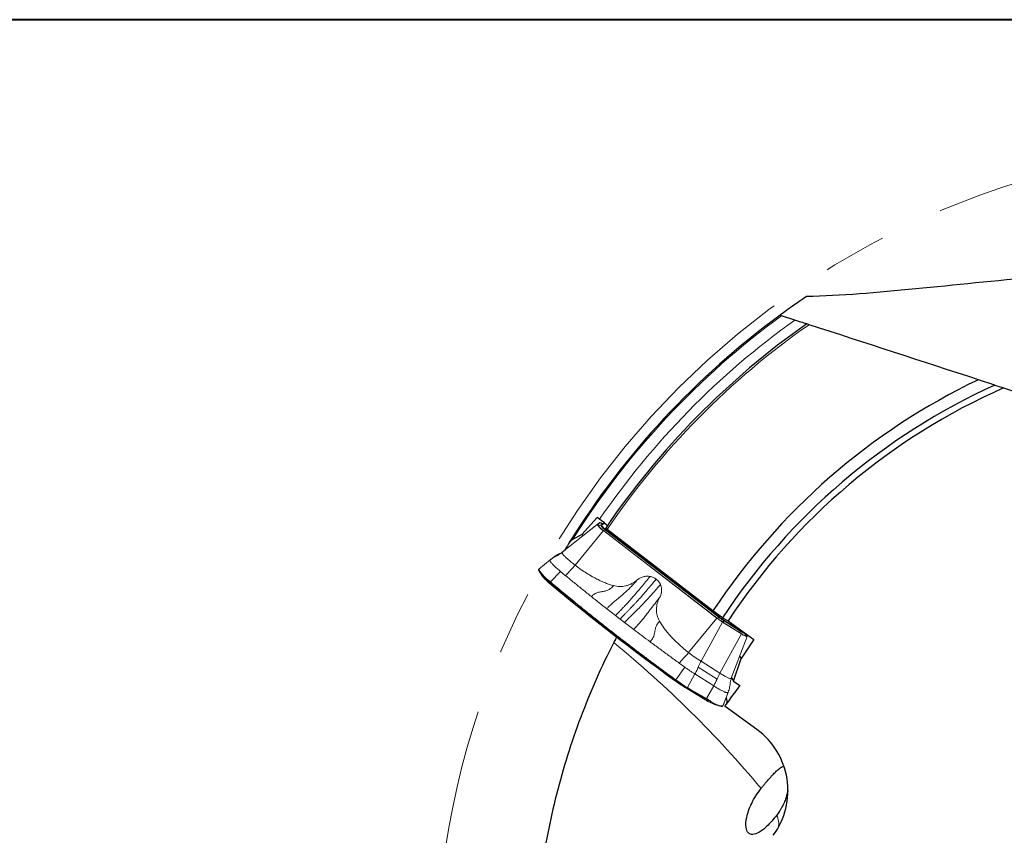
# Model space of a CAD drawing. Units: millimetres. Extents: x 5 to 292, y 5 to 205.
# Drawn here: x 151 to 190, y 173 to 205 of the extents above; entities that cross this region are included whole.
import ezdxf

# ---------------------------------------------------------------- set-up
doc = ezdxf.new("R2010")
doc.units = ezdxf.units.MM
doc.linetypes.add('CENTERX2', pattern=[20.32, 12.7, -2.54, 2.54, -2.54])
doc.layers.add('DÜNNE_LINIE', color=7, linetype='Continuous')

msp = doc.modelspace()

# ---------------------------------------------------------------- linework, layer by layer
at = {"color": 7, "linetype": 'Continuous', "lineweight": 40}
msp.add_line((292, 205), (5, 205), dxfattribs=at)
at = {"color": 7, "linetype": 'Continuous', "lineweight": 0}
for p, q in [((292, 205), (5, 205)), ((172.6793, 183.807), (174.0697, 184.9183)), ((174.1704, 184.9957), (174.0697, 184.9183)), ((174.2418, 184.8851), (174.3313, 184.9539)), ((174.2913, 184.9498), (174.275, 184.9586)), ((174.3351, 184.9553), (174.3072, 184.9511)), ((174.3195, 184.6685), (178.8382, 181.1903)), ((174.4166, 184.7102), (178.928, 181.2378)), ((172.1977, 183.5055), (171.7461, 183.1413)), ((172.3218, 183.6013), (172.221, 183.5238)), ((172.6688, 183.7996), (172.662, 183.7948)), ((171.7464, 183.1415), (171.7462, 183.1413)), ((172.8152, 182.8755), (172.6082, 183.0473)), ((171.7715, 183.0258), (171.8989, 182.8453)), ((179.771, 180.6924), (179.1053, 181.1133)), ((179.0646, 181.0313), (179.8137, 180.5578)), ((179.4087, 178.7928), (180.0358, 180.4583)), ((179.9313, 180.5991), (179.93, 180.607)), ((180.0282, 180.4816), (179.9641, 180.5821)), ((177.5611, 179.235), (177.3355, 179.3972)), ((177.7003, 178.3439), (177.6701, 178.3622)), ((177.7017, 178.3428), (178.3957, 177.9255)), ((179.0789, 177.7073), (179.284, 178.245)), ((179.2823, 178.2422), (179.2798, 178.2349)), ((178.7452, 177.7489), (178.9562, 177.6836))]:
    msp.add_line(p, q, dxfattribs=at)
at = {"color": 7, "linetype": 'Continuous', "lineweight": 30}
for p, q in [((181.9361, 193.0492), (181.4062, 193.2214)), ((189.8953, 190.4631), (189.2427, 190.6751)), ((190.2497, 190.3479), (199.7906, 187.2479)), ((174.0695, 185.1952), (173.4537, 184.5218)), ((174.166, 185.1251), (174.0695, 185.1952)), ((178.6766, 181.472), (174.4647, 184.715)), ((173.1057, 184.3322), (173.4537, 184.5218)), ((173.4537, 184.5218), (173.5251, 184.483)), ((172.7932, 183.9215), (172.766, 183.8763)), ((172.7926, 183.9218), (172.8106, 183.912)), ((179.0556, 181.1967), (178.6766, 181.472)), ((179.0556, 181.1967), (179.2784, 181.0803)), ((179.2784, 181.0803), (180.3021, 180.3366)), ((180.3021, 180.3366), (179.7968, 179.5829)), ((179.4957, 178.6808), (179.7968, 179.5829)), ((179.7398, 179.6723), (179.7968, 179.5829)), ((179.4145, 178.8083), (179.4957, 178.6808)), ((179.4957, 178.6808), (179.742, 178.5019)), ((179.1515, 177.6937), (179.1612, 177.6785)), ((179.1612, 177.6785), (179.1809, 177.7375)), ((180.4315, 176.7556), (179.1612, 177.6785))]:
    msp.add_line(p, q, dxfattribs=at)
at = {"color": 8, "linetype": 'Continuous', "lineweight": 0}
for p, q in [((173.1919, 183.2944), (174.3195, 184.6685)), ((174.1773, 184.9807), (174.0878, 184.9118)), ((174.2137, 184.8808), (174.3033, 184.9496)), ((174.2418, 184.8851), (174.2137, 184.8808)), ((174.3313, 184.9539), (174.3033, 184.9496)), ((174.3033, 184.9496), (174.3072, 184.9511)), ((174.3408, 184.6588), (178.8522, 181.1863)), ((174.4166, 184.7102), (174.3998, 184.6947)), ((174.3998, 184.6947), (178.9111, 181.2222)), ((172.5591, 183.7465), (172.4584, 183.669)), ((172.6082, 183.0473), (172.2141, 182.6267)), ((172.2056, 182.6051), (172.1866, 182.6211)), ((172.1866, 182.6211), (172.2426, 182.5103)), ((172.1948, 182.6429), (172.2141, 182.6267)), ((174.8057, 181.2864), (174.4536, 181.5601)), ((174.9842, 181.1487), (174.8057, 181.2864)), ((175.1635, 181.0111), (174.9842, 181.1487)), ((177.7107, 179.8162), (178.8382, 181.1903)), ((178.9111, 181.2222), (178.928, 181.2378)), ((179.0999, 181.0897), (179.1053, 181.1133)), ((179.7656, 180.6689), (179.0999, 181.0897)), ((175.5245, 180.7361), (175.1635, 181.0111)), ((179.0646, 181.0313), (178.2037, 179.4701)), ((179.7745, 180.5853), (179.1088, 181.0062)), ((179.7656, 180.6689), (179.771, 180.6924)), ((178.9527, 178.9966), (179.8137, 180.5578)), ((179.9918, 180.5081), (179.9304, 180.6044)), ((177.2038, 178.7291), (177.5611, 179.235)), ((178.0923, 179.2389), (178.8413, 178.7654)), ((178.2037, 179.4701), (178.9527, 178.9966)), ((177.96, 178.9652), (177.6587, 178.4214)), ((178.709, 178.4916), (177.96, 178.9652)), ((177.1667, 178.7284), (177.1501, 178.7105)), ((177.1902, 178.7114), (177.1667, 178.7284)), ((177.6587, 178.4214), (177.7907, 178.3426)), ((177.7734, 178.3275), (177.7038, 178.3419)), ((177.7038, 178.3419), (178.3979, 177.9246)), ((177.7907, 178.3426), (178.4278, 177.9842)), ((178.4278, 177.9842), (178.709, 178.4916)), ((178.4106, 177.9691), (177.7734, 178.3275)), ((179.2798, 178.2349), (179.0747, 177.6974)), ((178.3979, 177.9246), (178.5367, 177.8958)), ((179.073, 177.6944), (179.0747, 177.6974))]:
    msp.add_line(p, q, dxfattribs=at)
at = {"color": 8, "linetype": 'Continuous', "lineweight": 0, "flags": 128}
msp.add_lwpolyline([(179.9313, 180.5991), (179.9312, 180.5954), (179.9277, 180.5916), (179.92, 180.591), (179.9082, 180.5935), (179.8924, 180.5991), (179.873, 180.6077), (179.8502, 180.6191), (179.8245, 180.6333), (179.7961, 180.65), (179.7656, 180.6689)], dxfattribs=at)
at = {"color": 7, "linetype": 'Continuous', "lineweight": 0, "flags": 128}
for points in [[(179.9918, 180.5081), (179.9983, 180.4957), (179.9999, 180.4867), (179.9967, 180.4812), (179.9886, 180.4792), (179.9758, 180.4808), (179.9583, 180.4861), (179.9366, 180.4948), (179.9108, 180.5069), (179.8812, 180.5222), (179.8484, 180.5405), (179.8126, 180.5617), (179.7745, 180.5853)], [(179.8137, 180.5578), (179.8513, 180.5345), (179.8866, 180.5136), (179.9191, 180.4955), (179.9482, 180.4803), (179.9737, 180.4684), (179.9952, 180.4598), (180.0124, 180.4547), (180.0251, 180.453), (180.0331, 180.455), (180.0363, 180.4604), (180.0346, 180.4693), (180.0282, 180.4816)], [(177.1501, 178.7105), (177.15, 178.7104), (177.1499, 178.7103), (177.1498, 178.7102), (177.1497, 178.7102), (177.1497, 178.7102), (177.1497, 178.7102), (177.1497, 178.7103), (177.1497, 178.7103)], [(177.7017, 178.3428), (177.7015, 178.3429), (177.7011, 178.3432), (177.7007, 178.3435), (177.7003, 178.3439), (177.7003, 178.3439)], [(178.4898, 177.8708), (178.4476, 177.895), (178.3944, 177.9266)], [(179.0709, 177.6902), (179.0714, 177.6911), (179.073, 177.6944)]]:
    msp.add_lwpolyline(points, dxfattribs=at)
at = {"color": 7, "linetype": 'Continuous', "lineweight": 30}
for radius, start, end in [(32.5, 126.22418, 148.06145), (31.6, 125.03939, 145.82938), (26.218, 115.55669, 146.5549), (25.75, 114.45022, 146.60137), (25.5, 113.83248, 146.54404), (32.5, 148.06145, 148.66878)]:
    msp.add_arc((200.5533, 167.0223), radius, start, end, dxfattribs=at)
at = {"color": 8, "linetype": 'Continuous', "lineweight": 0}
for centre, radius, start, end in [((200.5533, 167.0223), 32.45, 126.16054, 147.76224), ((200.5533, 167.0223), 32, 125.57643, 145.5482), ((200.5533, 167.0223), 31.5222, 124.93284, 145.85567), ((174.6528, 185.2238), 0.6454, 208.90563, 241.09015), ((174.1883, 185.0486), 0.1697, 233.68539, 278.60853), ((174.1871, 184.8458), 0.1352, 51.37406, 94.11891), ((174.2779, 185.1174), 0.1697, 233.68339, 278.61053), ((174.5965, 185.0775), 0.4304, 207.19814, 242.79727), ((174.3181, 184.7625), 0.1062, 282.34181, 320.2855), ((173.117, 183.967), 1.6136, 211.5111, 235.14401), ((178.8295, 181.2901), 0.1062, 282.34281, 320.28289), ((180.9901, 183.9586), 3.5009, 232.36087, 237.49466), ((180.4829, 183.2603), 2.5738, 232.36005, 237.49555), ((179.192, 181.0573), 0.0976, 160.59435, 211.57749), ((180.0765, 180.6353), 0.1528, 212.37215, 236.30885), ((147.3576, 146.6928), 43.2766, 39.82771, 50.76899), ((177.0256, 178.8524), 0.1879, 318.68146, 325.48121), ((177.0584, 178.8271), 0.1754, 318.71341, 325.99872), ((182.777, 186.4791), 9.5459, 234.27942, 237.57612), ((177.6363, 178.4303), 0.0241, 280.59129, 338.21283), ((177.7052, 178.3487), 0.00688, 239.08774, 258.49701), ((177.7689, 178.3501), 0.0231, 281.37729, 341.09952), ((178.3993, 177.9314), 0.00692, 239.14583, 258.43891), ((179.1165, 178.5273), 0.834, 227.76644, 267.01397), ((180.4736, 173.0105), 0.8223, 349.56447, 24.5994)]:
    msp.add_arc(centre, radius, start, end, dxfattribs=at)
at = {"color": 7, "linetype": 'Continuous', "lineweight": 0}
for centre, radius, start, end in [((174.6276, 185.2263), 0.6373, 208.90689, 241.08884), ((174.1669, 184.8223), 0.1735, 52.515, 88.84765), ((174.6346, 185.1031), 0.4493, 209.02902, 240.96671), ((174.329, 184.8241), 0.1298, 53.9006, 88.94891), ((171.7537, 183.1083), 0.0197, 128.92415, 182.57606), ((173.2462, 184.0933), 1.8139, 213.89785, 234.25594), ((173.6, 184.2461), 2.2035, 219.47117, 231.97499), ((175.1108, 185.9389), 4.4704, 227.6161, 230.12969), ((172.2095, 182.625), 0.0233, 129.33984, 189.51592), ((172.229, 182.6084), 0.0236, 129.21294, 187.96683), ((227.5581, 248.8834), 86.4014, 230.192088, 234.308784), ((172.2471, 182.5125), 0.00503, 206.13433, 246.01922), ((227.5294, 248.8436), 86.3527, 230.192107, 234.308734), ((180.7222, 183.6329), 3.0848, 232.43299, 237.49693), ((180.4052, 183.1533), 2.419, 232.36103, 237.49466), ((180.1009, 181.1606), 0.5728, 234.82828, 250.77606), ((179.8576, 180.6364), 0.0976, 160.59614, 211.57836), ((181.8192, 185.1439), 6.7279, 232.36196, 237.49368), ((182.562, 186.207), 9.2463, 234.17198, 236.0976), ((181.9394, 185.3056), 8.1506, 234.01334, 238.69063), ((182.7105, 186.3879), 9.4553, 234.2794, 237.57612), ((178.406, 177.9917), 0.0231, 281.37228, 341.10453), ((179.3759, 179.4269), 1.7926, 236.93349, 249.39781), ((178.5358, 177.9172), 0.0214, 272.62794, 339.68312), ((179.4684, 179.2468), 1.6411, 235.41145, 253.63166)]:
    msp.add_arc(centre, radius, start, end, dxfattribs=at)
at = {"color": 8, "linetype": 'Continuous', "lineweight": 0}
msp.add_ellipse((177.6475, 178.0807), major_axis=(1.3279, -0.5842), ratio=0.1646391, start_param=0.9116977, end_param=1.0327541, dxfattribs=at)
at = {"color": 7, "linetype": 'Continuous', "lineweight": 30}
msp.add_ellipse((178.6549, 174.3103), major_axis=(-1.7766, -2.4453), ratio=0.9925462, start_param=1.5707963, end_param=3.1415927, dxfattribs=at)
for points in [[(191.639, 194.759), (188.1891, 194.4686), (185.1248, 194.0475), (182.4063, 193.984)], [(189.2427, 190.6751), (186.9908, 191.4068), (184.7452, 192.1364), (182.5032, 192.8649)], [(189.8953, 190.4631), (190.0132, 190.4248), (190.1313, 190.3864), (190.2497, 190.3479)], [(179.742, 178.5019), (179.5551, 178.247), (179.3681, 177.9922), (179.1809, 177.7375)], [(179.1809, 177.7375), (179.1711, 177.7229), (179.1613, 177.7082), (179.1515, 177.6937)]]:
    msp.add_open_spline(points, degree=3, dxfattribs=at)
for points, knots in [([(182.4063, 193.984), (182.0427, 193.7394), (181.7818, 193.5539), (181.4341, 193.3044), (181.3475, 193.2404), (181.3475, 193.2404)], [0, 0, 0, 0, 0.5, 0.5, 1, 1, 1, 1]), ([(181.4062, 193.2214), (181.3995, 193.2235), (181.3928, 193.2257), (181.3863, 193.2278), (181.3787, 193.2303), (181.3712, 193.2327), (181.365, 193.2347), (181.3608, 193.2361), (181.357, 193.2373), (181.3541, 193.2383), (181.3512, 193.2392), (181.3491, 193.2399), (181.3481, 193.2402), (181.3477, 193.2403), (181.3475, 193.2404), (181.3475, 193.2404)], [0.000087682819, 0.000087682819, 0.000087682819, 0.000087682819, 0.000108795322, 0.000108795322, 0.000108795322, 0.00013414808, 0.00013414808, 0.00013414808, 0.000151135074, 0.000151135074, 0.000151135074, 0.000168296425, 0.000168296425, 0.000168296425, 0.000175298542, 0.000175298542, 0.000175298542, 0.000175298542]), ([(182.4105, 192.895), (182.4105, 192.895), (182.3943, 192.9003), (182.338, 192.9186), (182.2984, 192.9314), (182.1608, 192.9762), (182.0481, 193.0128), (181.9361, 193.0492)], [0, 0, 0, 0, 0.25, 0.25, 0.5, 0.5, 1, 1, 1, 1]), ([(182.5032, 192.8649), (182.4877, 192.8699), (182.4724, 192.8749), (182.4589, 192.8793), (182.4487, 192.8826), (182.4393, 192.8857), (182.4316, 192.8882), (182.4251, 192.8903), (182.4198, 192.892), (182.4162, 192.8932), (182.4125, 192.8944), (182.4105, 192.895), (182.4105, 192.895)], [0.00000112816, 0.00000112816, 0.00000112816, 0.00000112816, 0.00005077325, 0.00005077325, 0.00005077325, 0.00008780936, 0.00008780936, 0.00008780936, 0.00011849971, 0.00011849971, 0.00011849971, 0.00014947239, 0.00014947239, 0.00014947239, 0.00014947239]), ([(174.462, 184.8494), (174.4693, 184.8601), (174.4416, 184.8958), (174.3326, 184.9975), (174.2509, 185.0635), (174.166, 185.1251)], [0, 0, 0, 0, 0.5, 0.5, 1, 1, 1, 1]), ([(174.4647, 184.715), (174.4563, 184.7215), (174.4482, 184.7281), (174.4411, 184.7341), (174.4338, 184.7403), (174.4273, 184.7461), (174.4222, 184.7511), (174.4171, 184.7562), (174.4132, 184.7605), (174.4109, 184.7638), (174.4085, 184.7672), (174.4077, 184.7696), (174.4084, 184.7707)], [0.00000091052, 0.00000091052, 0.00000091052, 0.00000091052, 0.00003367043, 0.00003367043, 0.00003367043, 0.0000673277, 0.0000673277, 0.0000673277, 0.00010117838, 0.00010117838, 0.00010117838, 0.0001358343, 0.0001358343, 0.0001358343, 0.0001358343]), ([(172.9733, 184.2151), (172.9875, 184.2379), (173.0085, 184.2591), (173.0535, 184.2986), (173.0781, 184.3172), (173.1057, 184.3322)], [0, 0, 0, 0, 0.5, 0.5, 1, 1, 1, 1]), ([(174.839, 180.4302), (174.8089, 180.3724), (174.7718, 180.3008), (174.7349, 180.2288), (174.7279, 180.215)], [0, 0, 0, 0, 0.809038, 1, 1, 1, 1]), ([(174.7279, 180.215), (174.2315, 179.2433), (173.7946, 178.2532), (173.0358, 176.239), (172.7139, 175.2149), (172.1848, 173.1363), (171.9853, 172.1115), (171.6997, 170.104), (171.6136, 169.1211), (171.576, 168.1687)], [0, 0, 0, 0, 0.25, 0.25, 0.5, 0.5, 0.75, 0.75, 1, 1, 1, 1]), ([(179.201, 178.0274), (179.2025, 178.0233), (179.2138, 177.9921), (179.2249, 177.9409), (179.2329, 177.8751), (179.2312, 177.8251), (179.2229, 177.7998), (179.2199, 177.7906)], [0, 0, 0, 0, 0.0415161, 0.3118072, 0.5819457, 0.847674, 1, 1, 1, 1]), ([(180.5929, 174.4107), (180.6071, 174.4285), (180.6355, 174.4641), (180.6775, 174.516), (180.719, 174.5666), (180.7662, 174.6234), (180.8179, 174.6847), (180.8735, 174.7494), (180.9266, 174.8099), (180.9869, 174.8771), (181.0516, 174.9473), (181.1193, 175.0178), (181.1814, 175.0794), (181.2404, 175.1345), (181.2958, 175.1823), (181.3476, 175.2221), (181.3953, 175.2533), (181.4391, 175.2754), (181.4754, 175.2881), (181.4958, 175.2889), (181.5039, 175.2892)], [0, 0, 0, 0, 0.02783259, 0.05566753, 0.08412541, 0.11258578, 0.15466162, 0.19674904, 0.23999034, 0.28323995, 0.35132132, 0.41942938, 0.48926298, 0.55911005, 0.63591402, 0.71279196, 0.78961897, 0.86853725, 0.94750809, 1, 1, 1, 1]), ([(181.2212, 173.3528), (181.0803, 173.1712), (180.9466, 173.0236), (180.7684, 172.8537), (180.7117, 172.8048), (180.6063, 172.7231), (180.557, 172.6897), (180.417, 172.6089), (180.3347, 172.5816), (180.1945, 172.5763), (180.1347, 172.5984), (180.0433, 172.6938), (180.0113, 172.7659), (179.984, 172.971), (179.9895, 173.1022), (180.0412, 173.3453), (180.0654, 173.432), (180.1304, 173.6184), (180.1716, 173.7179), (180.2684, 173.9179), (180.3258, 174.0219), (180.4518, 174.2223), (180.5208, 174.3197), (180.5929, 174.4107)], [0, 0, 0, 0, 0.125, 0.125, 0.1875, 0.1875, 0.25, 0.25, 0.375, 0.375, 0.5, 0.5, 0.625, 0.625, 0.75, 0.75, 0.8125, 0.8125, 0.875, 0.875, 0.9375, 0.9375, 1, 1, 1, 1]), ([(181.6603, 174.3249), (181.6565, 174.3057), (181.6467, 174.2558), (181.6257, 174.1733), (181.5981, 174.0779), (181.5656, 173.9816), (181.5281, 173.8842), (181.4857, 173.787), (181.438, 173.6902), (181.3857, 173.5952), (181.3314, 173.5071), (181.2766, 173.4259), (181.2397, 173.3772), (181.2212, 173.3528)], [0, 0, 0, 0, 0.0579078, 0.1500074, 0.2421111, 0.336604, 0.4311012, 0.5287265, 0.6263563, 0.7263788, 0.8264052, 0.9130211, 1, 1, 1, 1])]:
    msp.add_open_spline(points, degree=3, knots=knots, dxfattribs=at)
at = {"color": 7, "linetype": 'Continuous', "lineweight": 0}
for points, knots in [([(174.3087, 184.9516), (174.3053, 184.951), (174.2962, 184.9495), (174.2835, 184.9493), (174.2717, 184.95), (174.2633, 184.9514), (174.2586, 184.9524), (174.2569, 184.953), (174.2574, 184.9528), (174.2574, 184.9528)], [0, 0, 0, 0, 0.1104544, 0.2899692, 0.4601483, 0.6288572, 0.8039353, 0.9922488, 1, 1, 1, 1]), ([(172.5591, 183.7465), (172.5981, 183.7661), (172.6636, 183.7991), (172.7224, 183.8428), (172.7462, 183.8606)], [0, 0, 0, 0, 0.594442, 1, 1, 1, 1]), ([(172.7528, 183.8634), (172.7302, 183.8465), (172.7058, 183.8283), (172.6798, 183.8132), (172.6778, 183.8121)], [0, 0, 0, 0, 0.9251023, 1, 1, 1, 1]), ([(172.1968, 183.5045), (172.1941, 183.5013), (172.1886, 183.4948), (172.1903, 183.4778), (172.1994, 183.4554), (172.2166, 183.4275), (172.2415, 183.3945), (172.2739, 183.3566), (172.3136, 183.3142), (172.3603, 183.2675), (172.4135, 183.2171), (172.4728, 183.1633), (172.5374, 183.1068), (172.5846, 183.0671), (172.6082, 183.0473)], [0, 0, 0, 0, 0.08080481, 0.16436797, 0.24793127, 0.33149443, 0.41505796, 0.49862136, 0.58218399, 0.6657479, 0.74931102, 0.83287449, 0.91643675, 1, 1, 1, 1]), ([(172.2268, 183.5281), (172.2225, 183.5249), (172.2124, 183.5172), (172.2025, 183.5093), (172.1967, 183.5046)], [0, 0, 0, 0, 0.4178032, 1, 1, 1, 1]), ([(172.3226, 183.6001), (172.3557, 183.625), (172.43, 183.681), (172.5131, 183.7231), (172.5591, 183.7465)], [0, 0, 0, 0, 0.4453352, 1, 1, 1, 1]), ([(172.4154, 183.6662), (172.4054, 183.6601), (172.3741, 183.6408), (172.3449, 183.6185), (172.3251, 183.6034)], [0, 0, 0, 0, 0.31973161, 1, 1, 1, 1]), ([(172.5742, 183.7547), (172.5611, 183.7482), (172.5226, 183.7292), (172.4741, 183.7039), (172.4407, 183.6824), (172.4316, 183.6765)], [0, 0, 0, 0, 0.2728207, 0.8019288, 1, 1, 1, 1]), ([(172.6791, 183.8069), (172.6777, 183.8058), (172.6741, 183.8029), (172.6705, 183.8001), (172.6683, 183.7983)], [0, 0, 0, 0, 0.3798393, 1, 1, 1, 1]), ([(173.1919, 183.2944), (173.1648, 183.3154), (173.1107, 183.3574), (173.0345, 183.4191), (172.9632, 183.4787), (172.898, 183.5355), (172.8398, 183.5886), (172.7893, 183.6374), (172.7472, 183.6812), (172.714, 183.7195), (172.6902, 183.7518), (172.6762, 183.7774), (172.6715, 183.7967), (172.6767, 183.8036), (172.6793, 183.807)], [0, 0, 0, 0, 0.0833333, 0.1666667, 0.2500007, 0.3333342, 0.4166664, 0.5000005, 0.5833331, 0.6666668, 0.7500002, 0.8333335, 0.9166667, 1, 1, 1, 1]), ([(171.747, 183.1419), (171.7443, 183.1394), (171.7389, 183.1342), (171.7351, 183.1243), (171.7338, 183.1156), (171.734, 183.1098), (171.734, 183.1074)], [0, 0, 0, 0, 0.2433682, 0.5042448, 0.8015441, 1, 1, 1, 1]), ([(171.734, 183.1074), (171.7343, 183.1043), (171.7349, 183.0971), (171.7374, 183.0897), (171.7388, 183.0855)], [0, 0, 0, 0, 0.4361649, 1, 1, 1, 1]), ([(172.8152, 182.8755), (172.8362, 182.9007), (172.8782, 182.9511), (172.9416, 183.0227), (172.9993, 183.0852), (173.0507, 183.1377), (173.097, 183.185), (173.1447, 183.2379), (173.1762, 183.2756), (173.1919, 183.2944)], [0, 0, 0, 0, 0.1666568, 0.3334076, 0.5000796, 0.6250421, 0.7499684, 0.8750338, 1, 1, 1, 1]), ([(174.7166, 182.4815), (174.6644, 182.4966), (174.5571, 182.5275), (174.3957, 182.5875), (174.2286, 182.6587), (174.0559, 182.7423), (173.8606, 182.8468), (173.6461, 182.9745), (173.4156, 183.1267), (173.267, 183.2381), (173.1919, 183.2944)], [0, 0, 0, 0, 0.093, 0.1914165, 0.2955495, 0.4056502, 0.521859, 0.6778993, 0.8371561, 1, 1, 1, 1]), ([(173.8395, 182.0448), (173.7223, 182.1385), (173.4883, 182.3257), (173.1465, 182.6029), (172.9255, 182.7848), (172.8153, 182.8755)], [0, 0, 0, 0, 0.3345652, 0.6679875, 1, 1, 1, 1]), ([(174.4536, 181.5601), (174.4658, 181.5746), (174.4899, 181.6033), (174.5374, 181.655), (174.5934, 181.7071), (174.6591, 181.765), (174.7243, 181.8215), (174.7889, 181.8764), (174.8531, 181.93), (174.9173, 181.983), (174.9812, 182.0364), (175.0626, 182.1052), (175.1629, 182.1913), (175.2821, 182.3), (175.4041, 182.4191), (175.5285, 182.552), (175.6101, 182.6485), (175.6522, 182.6983)], [0, 0, 0, 0, 0.0321033, 0.0636245, 0.1228561, 0.1802954, 0.2361405, 0.2906252, 0.3438676, 0.3961976, 0.4480067, 0.4994075, 0.5929968, 0.6880077, 0.7859404, 0.8896043, 1, 1, 1, 1]), ([(175.6522, 182.6983), (175.62, 182.6723), (175.5556, 182.6203), (175.4471, 182.5576), (175.3322, 182.5073), (175.2114, 182.4715), (175.0874, 182.4504), (174.9622, 182.445), (174.8375, 182.4538), (174.7569, 182.4723), (174.7166, 182.4815)], [0, 0, 0, 0, 0.1243827, 0.2484929, 0.3741933, 0.4993119, 0.6249457, 0.7500337, 0.8749665, 1, 1, 1, 1]), ([(174.8057, 181.2864), (174.8222, 181.3061), (174.8551, 181.3456), (174.9046, 181.4003), (174.952, 181.4483), (174.9989, 181.4958), (175.0459, 181.5442), (175.0928, 181.5931), (175.1396, 181.6426), (175.2199, 181.7283), (175.3336, 181.8529), (175.4889, 182.0278), (175.6522, 182.2172), (175.8246, 182.4214), (175.999, 182.6313), (176.1165, 182.7744), (176.1755, 182.8462)], [0, 0, 0, 0, 0.0352275, 0.0703925, 0.1054438, 0.1404493, 0.1753714, 0.2102218, 0.2450011, 0.2797127, 0.3887031, 0.4973333, 0.6221269, 0.7473213, 0.873102, 1, 1, 1, 1]), ([(176.4217, 182.7379), (176.3617, 182.6653), (176.2416, 182.5202), (176.0603, 182.3081), (175.8787, 182.101), (175.7314, 181.9377), (175.6185, 181.815), (175.5398, 181.7306), (175.4613, 181.6476), (175.3832, 181.566), (175.3055, 181.486), (175.2282, 181.4075), (175.1515, 181.3307), (175.0859, 181.266), (175.029, 181.203), (174.9989, 181.167), (174.9838, 181.1489)], [0, 0, 0, 0, 0.1249616, 0.2499019, 0.374924, 0.5000931, 0.5548304, 0.6095363, 0.66422, 0.7188895, 0.7735537, 0.8282208, 0.8828994, 0.9375239, 0.9687814, 1, 1, 1, 1]), ([(176.1755, 182.8462), (176.1528, 182.8495), (176.1079, 182.8561), (176.0384, 182.8561), (175.9687, 182.8488), (175.8992, 182.8333), (175.8323, 182.8102), (175.7682, 182.78), (175.7075, 182.7431), (175.6707, 182.7133), (175.6522, 182.6983)], [0, 0, 0, 0, 0.1228504, 0.2433796, 0.3707587, 0.4957763, 0.6221106, 0.7471826, 0.8726109, 1, 1, 1, 1]), ([(173.8395, 182.0448), (173.8478, 182.0545), (173.8641, 182.0735), (173.8948, 182.1039), (173.9303, 182.1317), (173.9712, 182.1564), (174.0122, 182.1775), (174.0634, 182.1985), (174.1257, 182.2175), (174.1995, 182.2314), (174.2729, 182.245), (174.3468, 182.2577), (174.4207, 182.2749), (174.4887, 182.3005), (174.5516, 182.332), (174.6071, 182.3724), (174.6636, 182.4219), (174.6984, 182.4611), (174.7166, 182.4815)], [0, 0, 0, 0, 0.0353775, 0.06929183, 0.12243281, 0.17278718, 0.22113529, 0.26783976, 0.34802798, 0.42587879, 0.50254573, 0.5783777, 0.65429416, 0.73137732, 0.79115954, 0.85535956, 0.92451334, 1, 1, 1, 1]), ([(175.1635, 181.0111), (175.1844, 181.0359), (175.2262, 181.0856), (175.2888, 181.1506), (175.349, 181.2079), (175.4536, 181.3103), (175.5964, 181.4507), (175.779, 181.6348), (175.9495, 181.8114), (176.1142, 181.9873), (176.2725, 182.1622), (176.4305, 182.3427), (176.5342, 182.4674), (176.5863, 182.53)], [0, 0, 0, 0, 0.0444309, 0.0887191, 0.1329311, 0.1770134, 0.3148225, 0.4373284, 0.5597109, 0.6690764, 0.77868, 0.8888846, 1, 1, 1, 1]), ([(176.5863, 182.53), (176.5948, 182.5092), (176.6117, 182.4677), (176.6274, 182.4022), (176.6355, 182.335), (176.6356, 182.2744), (176.6305, 182.221), (176.6223, 182.1751), (176.6087, 182.1228), (176.5879, 182.0645), (176.5665, 182.0236), (176.5556, 182.0029)], [0, 0, 0, 0, 0.1239892, 0.2468213, 0.37018, 0.4957321, 0.5792309, 0.6639742, 0.7504668, 0.8736662, 1, 1, 1, 1]), ([(175.5245, 180.7361), (175.5431, 180.7584), (175.5796, 180.8024), (175.6324, 180.8602), (175.6804, 180.9099), (175.7586, 180.9952), (175.8579, 181.1094), (175.9774, 181.2579), (176.0795, 181.3904), (176.1726, 181.513), (176.2586, 181.6262), (176.3502, 181.7456), (176.4494, 181.8719), (176.5195, 181.9584), (176.5556, 182.0029)], [0, 0, 0, 0, 0.0493022, 0.0971477, 0.1437928, 0.1892912, 0.3262544, 0.4430785, 0.5578347, 0.6401907, 0.7242669, 0.811218, 0.9028856, 1, 1, 1, 1]), ([(176.5556, 182.0029), (176.5367, 181.9667), (176.499, 181.8942), (176.4604, 181.7779), (176.4357, 181.6581), (176.427, 181.5361), (176.4337, 181.4143), (176.4566, 181.295), (176.4935, 181.1792), (176.5303, 181.1073), (176.5488, 181.0712)], [0, 0, 0, 0, 0.1241091, 0.2484889, 0.3736531, 0.4993073, 0.6244049, 0.7500298, 0.8746905, 1, 1, 1, 1]), ([(176.1769, 180.2461), (176.1894, 180.2616), (176.2135, 180.2916), (176.245, 180.3324), (176.2698, 180.3679), (176.2906, 180.4033), (176.3076, 180.4376), (176.3217, 180.4714), (176.3388, 180.5233), (176.3537, 180.5934), (176.3653, 180.6717), (176.3781, 180.7392), (176.3938, 180.7975), (176.416, 180.8598), (176.4483, 180.9268), (176.4929, 180.9984), (176.5296, 181.0462), (176.5488, 181.0712)], [0, 0, 0, 0, 0.055054, 0.106488, 0.155168, 0.2017679, 0.2467641, 0.2905348, 0.3332972, 0.4476674, 0.5596092, 0.6259096, 0.6926269, 0.7609562, 0.8332732, 0.9124485, 1, 1, 1, 1]), ([(177.7107, 179.8162), (177.6477, 179.8658), (177.5229, 179.964), (177.3455, 180.1189), (177.1776, 180.2775), (177.0215, 180.4389), (176.8787, 180.6002), (176.7522, 180.7591), (176.6415, 180.9143), (176.579, 181.0201), (176.5488, 181.0712)], [0, 0, 0, 0, 0.1391472, 0.2755695, 0.4094921, 0.5411555, 0.6668984, 0.7850532, 0.8959529, 1, 1, 1, 1]), ([(179.9478, 180.5529), (179.9471, 180.554), (179.9458, 180.556), (179.9418, 180.5637), (179.9373, 180.5747), (179.9333, 180.5871), (179.9319, 180.5965), (179.9314, 180.6002)], [0, 0, 0, 0, 0.237102, 0.4437994, 0.6500659, 0.8655865, 1, 1, 1, 1]), ([(177.3355, 179.3972), (177.2066, 179.4905), (176.9483, 179.6775), (176.5616, 179.9607), (176.3053, 180.1509), (176.177, 180.2461)], [0, 0, 0, 0, 0.3319976, 0.6654195, 1, 1, 1, 1]), ([(177.7107, 179.8162), (177.695, 179.7975), (177.6637, 179.7599), (177.6164, 179.7069), (177.5698, 179.6581), (177.5187, 179.6061), (177.4612, 179.5437), (177.3981, 179.4724), (177.3564, 179.4223), (177.3355, 179.3972)], [0, 0, 0, 0, 0.1249428, 0.2500078, 0.3749492, 0.4999441, 0.666625, 0.8333835, 1, 1, 1, 1]), ([(177.5611, 179.235), (177.5952, 179.2107), (177.6633, 179.1622), (177.7648, 179.0927), (177.8646, 179.0261), (177.9282, 178.9855), (177.96, 178.9652)], [0, 0, 0, 0, 0.2500012, 0.5000002, 0.7500003, 1, 1, 1, 1]), ([(177.96, 178.9652), (177.9844, 179.0106), (178.0331, 179.1015), (178.0726, 179.1931), (178.0923, 179.239)], [0, 0, 0, 0, 0.5000009, 1, 1, 1, 1]), ([(178.0923, 179.239), (178.1089, 179.2776), (178.1422, 179.355), (178.1832, 179.4317), (178.2037, 179.4701)], [0, 0, 0, 0, 0.4999971, 1, 1, 1, 1]), ([(179.4058, 178.7903), (179.405, 178.7886), (179.4025, 178.7829), (179.3878, 178.7807), (179.3622, 178.7836), (179.3267, 178.7943), (179.2826, 178.812), (179.2301, 178.8365), (179.1701, 178.8676), (179.1034, 178.905), (179.031, 178.9476), (178.9788, 178.9802), (178.9527, 178.9966)], [0, 0, 0, 0, 0.0448914, 0.1510146, 0.2571379, 0.3632609, 0.4693839, 0.5755072, 0.6816298, 0.7877534, 0.893877, 1, 1, 1, 1]), ([(179.2815, 178.2386), (179.2941, 178.2721), (179.3186, 178.3374), (179.3438, 178.4362), (179.359, 178.5242), (179.3626, 178.6013), (179.3704, 178.6682), (179.3857, 178.7323), (179.4008, 178.7727), (179.4083, 178.7926)], [0, 0, 0, 0, 0.1855078, 0.3618843, 0.5292853, 0.6501605, 0.7686379, 0.8854771, 1, 1, 1, 1]), ([(178.709, 178.4916), (178.7353, 178.4752), (178.7879, 178.4422), (178.8621, 178.3978), (178.9322, 178.3575), (178.9971, 178.3219), (179.0566, 178.2913), (179.1099, 178.2661), (179.1568, 178.2463), (179.1967, 178.2322), (179.2293, 178.2238), (179.2543, 178.2214), (179.2721, 178.2244), (179.2772, 178.2314), (179.2798, 178.2349)], [0, 0, 0, 0, 0.0833341, 0.1666666, 0.2500002, 0.3333334, 0.4166671, 0.5000003, 0.5833335, 0.6666668, 0.7500002, 0.8333334, 0.9166666, 1, 1, 1, 1]), ([(179.009, 177.6719), (179.0118, 177.6715), (179.0224, 177.6699), (179.0364, 177.6707), (179.0515, 177.6745), (179.0631, 177.6809), (179.0684, 177.6873), (179.0709, 177.6903)], [0, 0, 0, 0, 0.1093708, 0.4071321, 0.6352692, 0.8331253, 1, 1, 1, 1]), ([(179.0708, 177.6904), (179.0718, 177.6916), (179.0732, 177.6934), (179.0738, 177.6957), (179.074, 177.6964)], [0, 0, 0, 0, 0.7006188, 1, 1, 1, 1]), ([(179.0747, 177.6974), (179.0747, 177.6974), (179.0756, 177.7006), (179.0768, 177.7041), (179.0779, 177.7077)], [0, 0, 0, 0, 0.0006767, 1, 1, 1, 1])]:
    msp.add_open_spline(points, degree=3, knots=knots, dxfattribs=at)
at = {"color": 8, "linetype": 'Continuous', "lineweight": 0}
for points, knots in [([(172.4584, 183.669), (172.4124, 183.6455), (172.3204, 183.5985), (172.2382, 183.5361), (172.197, 183.5049)], [0, 0, 0, 0, 0.5000008, 1, 1, 1, 1]), ([(172.662, 183.7948), (172.6328, 183.7729), (172.5687, 183.7249), (172.4973, 183.6887), (172.4584, 183.669)], [0, 0, 0, 0, 0.4556702, 1, 1, 1, 1]), ([(171.7462, 183.1413), (171.7454, 183.1406), (171.742, 183.1374), (171.7416, 183.1297), (171.7413, 183.1237)], [0, 0, 0, 0, 0.211783, 1, 1, 1, 1]), ([(176.4217, 182.7379), (176.4034, 182.7511), (176.3669, 182.7772), (176.3064, 182.8077), (176.2427, 182.8318), (176.198, 182.8414), (176.1755, 182.8462)], [0, 0, 0, 0, 0.2511251, 0.499088, 0.7475125, 1, 1, 1, 1]), ([(176.4217, 182.7379), (176.4391, 182.7236), (176.4737, 182.695), (176.518, 182.6449), (176.5566, 182.5902), (176.5763, 182.5502), (176.5863, 182.53)], [0, 0, 0, 0, 0.2511224, 0.499085, 0.7475141, 1, 1, 1, 1]), ([(177.1667, 178.7284), (177.0501, 178.8135), (176.8168, 178.9837), (176.4674, 179.2417), (176.1188, 179.5014), (175.7722, 179.762), (175.4286, 180.0229), (175.0878, 180.2841), (174.7497, 180.5457), (174.4292, 180.7961), (174.1267, 181.0346), (173.8418, 181.2612), (173.5607, 181.4867), (173.2822, 181.7122), (173.0065, 181.9375), (172.7342, 182.1622), (172.4664, 182.3851), (172.2925, 182.5318), (172.2056, 182.6051)], [0, 0, 0, 0, 0.0662912, 0.1325824, 0.1992254, 0.2658685, 0.3321597, 0.3984508, 0.4650938, 0.5317366, 0.589773, 0.6478386, 0.7059045, 0.7639408, 0.8229403, 0.8819704, 0.9410006, 1, 1, 1, 1]), ([(172.2141, 182.6267), (172.2141, 182.6267), (172.2982, 182.5546), (172.4716, 182.41), (172.7342, 182.1906), (173.0024, 181.9694), (173.2766, 181.7452), (173.5567, 181.5183), (173.8426, 181.2889), (174.1324, 181.0583), (174.4381, 180.8173), (174.76, 180.5658), (175.0981, 180.3042), (175.4396, 180.0425), (175.7838, 179.7811), (176.1305, 179.5205), (176.4791, 179.2607), (176.8292, 179.0022), (177.0634, 178.8314), (177.1804, 178.746)], [0, 0, 0, 0, 0.000009, 0.0580445, 0.1161092, 0.1741739, 0.2322093, 0.2912079, 0.350237, 0.4092663, 0.4682646, 0.5347096, 0.6011985, 0.6676874, 0.7341324, 0.8005773, 0.8670662, 0.933555, 1, 1, 1, 1]), ([(174.4536, 181.5601), (174.3501, 181.6413), (174.143, 181.8035), (173.9406, 181.9644), (173.8395, 182.0448)], [0, 0, 0, 0, 0.500403, 1, 1, 1, 1]), ([(176.177, 180.2461), (176.0677, 180.3276), (175.8489, 180.4908), (175.6327, 180.6543), (175.5245, 180.7361)], [0, 0, 0, 0, 0.4995867, 1, 1, 1, 1]), ([(177.1804, 178.746), (177.1882, 178.7404), (177.196, 178.7347), (177.2038, 178.7291), (177.2038, 178.7291)], [0, 0, 0, 0, 0.99792066, 1, 1, 1, 1]), ([(178.8413, 178.7654), (178.8216, 178.7196), (178.7821, 178.628), (178.7334, 178.5371), (178.709, 178.4916)], [0, 0, 0, 0, 0.5000004, 1, 1, 1, 1]), ([(178.9527, 178.9966), (178.9322, 178.9582), (178.8912, 178.8814), (178.858, 178.8041), (178.8413, 178.7654)], [0, 0, 0, 0, 0.4999984, 1, 1, 1, 1]), ([(177.7734, 178.3275), (177.7632, 178.3333), (177.7184, 178.3586), (177.6746, 178.3857), (177.6407, 178.4067)], [0, 0, 0, 0, 0.2287772, 1, 1, 1, 1]), ([(178.4278, 177.9842), (178.4381, 177.9784), (178.4825, 177.9533), (178.5239, 177.9287), (178.5559, 177.9097)], [0, 0, 0, 0, 0.22987673, 1, 1, 1, 1])]:
    msp.add_open_spline(points, degree=3, knots=knots, dxfattribs=at)
at = {"layer": 'DÜNNE_LINIE', "color": 7, "linetype": 'CENTERX2', "lineweight": 0}
msp.add_circle((200.6473, 167.0223), 33, dxfattribs=at)

doc.saveas('drawing.dxf')
